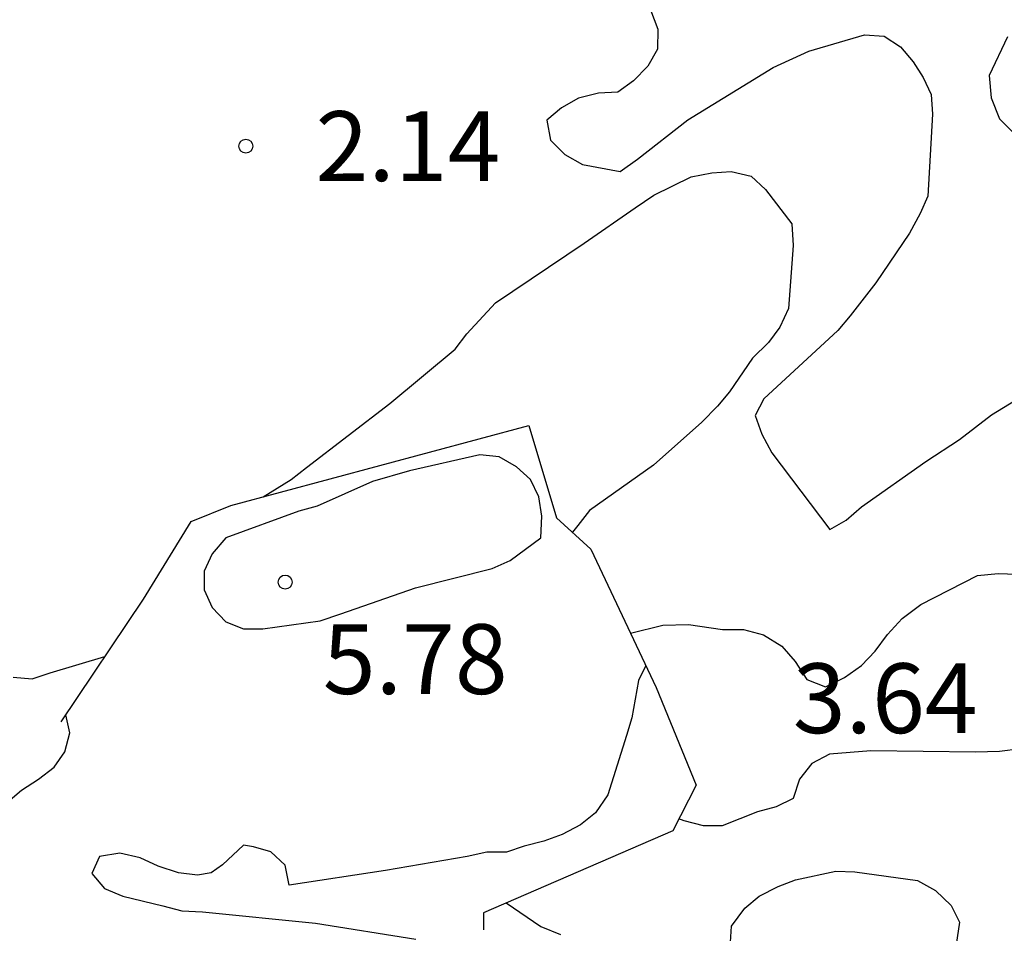
# Model space of a CAD drawing. Units: metres. Extents: x 574694 to 575045, y 4795290 to 4795540.
# Drawn here: x 574819 to 574829, y 4795425 to 4795435 of the extents above; entities that cross this region are included whole.
import ezdxf

# ---------------------------------------------------------------- set-up
doc = ezdxf.new("R2010")
doc.units = ezdxf.units.M
for name, color, linetype in [('020104', 34, 'Continuous'), ('020109', 7, 'CABEZA_TALUD'), ('020204', 9, 'Continuous'), ('020308', 9, 'Continuous')]:
    doc.layers.add(name, color=color, linetype=linetype)
doc.layers.add('020105', color=24, linetype='Continuous', lineweight=30)
doc.styles.add('ARIAL', font='ARIAL.TTF', dxfattribs={"height": 1})
doc.linetypes.add('CABEZA_TALUD', pattern='A,0.1,[204,DONOSTI.shx,S=0.15,R=0,X=0,Y=0],0,0.2', length=0.3)

# ---------------------------------------------------------------- blocks, each defined once
blk = doc.blocks.new('COTAPU')
blk.add_circle((0, 0), 0.075)

msp = doc.modelspace()

# ---------------------------------------------------------------- linework, layer by layer
at = {"layer": '020104', "flags": 128}
for points, elevation in [([(574825.629, 4795435.24), (574825.707, 4795435.034), (574825.705, 4795434.82), (574825.601, 4795434.636), (574825.447, 4795434.478), (574825.279, 4795434.356), (574825.069, 4795434.344), (574824.855, 4795434.292), (574824.672, 4795434.186), (574824.514, 4795434.054), (574824.553, 4795433.84), (574824.707, 4795433.686), (574824.897, 4795433.58), (574825.301, 4795433.504), (574825.489, 4795433.636), (574826.031, 4795434.058), (574826.949, 4795434.62), (574827.333, 4795434.798), (574827.931, 4795434.974), (574828.143, 4795434.958), (574828.317, 4795434.844), (574828.455, 4795434.684), (574828.561, 4795434.514), (574828.647, 4795434.33), (574828.663, 4795434.118), (574828.613, 4795433.236), (574828.531, 4795433.05), (574828.413, 4795432.84), (574828.053, 4795432.306), (574827.777, 4795431.95), (574827.645, 4795431.794), (574826.849, 4795431.06), (574826.755, 4795430.878), (574826.825, 4795430.68), (574826.933, 4795430.478), (574827.557, 4795429.654), (574827.733, 4795429.754), (574827.899, 4795429.896), (574828.589, 4795430.386), (574828.953, 4795430.622), (574829.295, 4795430.888), (574829.683, 4795431.122)], 2), ([(574829.469, 4795434.951), (574829.273, 4795434.535), (574829.293, 4795434.295), (574829.381, 4795434.071), (574829.555, 4795433.897)], 1), ([(574821.463, 4795430.005), (574821.763, 4795430.192), (574821.929, 4795430.32), (574822.825, 4795431.01), (574823.527, 4795431.592), (574823.653, 4795431.756), (574823.963, 4795432.09), (574824.915, 4795432.734), (574825.463, 4795433.114), (574825.663, 4795433.25), (574826.067, 4795433.446), (574826.287, 4795433.488), (574826.497, 4795433.504), (574826.711, 4795433.452), (574826.867, 4795433.308), (574827.149, 4795432.94), (574827.163, 4795432.706), (574827.113, 4795432.03), (574827.021, 4795431.83), (574826.897, 4795431.664), (574826.725, 4795431.494), (574826.477, 4795431.134), (574826.349, 4795430.978), (574826.181, 4795430.808), (574825.661, 4795430.344), (574824.973, 4795429.856), (574824.847, 4795429.698), (574824.789, 4795429.623)], 3), ([(574825.413, 4795428.539), (574825.761, 4795428.626), (574826.036, 4795428.633), (574826.403, 4795428.578), (574826.629, 4795428.578), (574826.843, 4795428.522), (574827.041, 4795428.4), (574827.185, 4795428.234), (574827.311, 4795428.042), (574827.511, 4795427.96), (574827.715, 4795428.062), (574827.897, 4795428.19), (574828.047, 4795428.346), (574828.179, 4795428.526), (574828.337, 4795428.698), (574828.537, 4795428.848), (574829.147, 4795429.158), (574829.367, 4795429.182), (574829.569, 4795429.172)], 3), ([(574818.772, 4795428.064), (574818.978, 4795428.048), (574819.172, 4795428.112), (574819.76, 4795428.286)], 3), ([(574825.577, 4795428.191), (574825.5, 4795428.03), (574825.429, 4795427.63), (574825.371, 4795427.438), (574825.169, 4795426.802), (574825.037, 4795426.608), (574824.877, 4795426.476), (574824.679, 4795426.372), (574824.483, 4795426.302), (574824.269, 4795426.25), (574824.079, 4795426.184), (574823.869, 4795426.184), (574823.657, 4795426.138), (574822.779, 4795425.986), (574821.743, 4795425.828), (574821.699, 4795426.044), (574821.545, 4795426.188), (574821.358, 4795426.241), (574821.249, 4795426.26), (574821.025, 4795426.049), (574820.902, 4795425.961), (574820.757, 4795425.936), (574820.551, 4795425.962), (574820.333, 4795426.034), (574820.139, 4795426.122), (574819.919, 4795426.172), (574819.703, 4795426.138), (574819.619, 4795425.956), (574819.757, 4795425.792), (574819.951, 4795425.71), (574820.383, 4795425.608), (574820.587, 4795425.554), (574820.809, 4795425.542), (574822.025, 4795425.422), (574823.103, 4795425.248)], 4), ([(574818.69, 4795426.704), (574818.862, 4795426.852), (574819.046, 4795426.968), (574819.214, 4795427.096), (574819.328, 4795427.264), (574819.384, 4795427.466), (574819.341, 4795427.662)], 4), ([(574829.609, 4795427.294), (574829.383, 4795427.266), (574829.123, 4795427.258), (574827.999, 4795427.274), (574827.555, 4795427.238), (574827.363, 4795427.136), (574827.231, 4795426.97), (574827.163, 4795426.762), (574826.981, 4795426.672), (574826.779, 4795426.616), (574826.401, 4795426.468), (574826.197, 4795426.468), (574825.991, 4795426.522), (574825.935, 4795426.542)], 3), ([(574826.485, 4795425.158), (574826.499, 4795425.388), (574826.643, 4795425.582), (574826.797, 4795425.71), (574827.001, 4795425.816), (574827.189, 4795425.888), (574827.623, 4795425.978), (574827.825, 4795425.974), (574828.499, 4795425.88), (574828.695, 4795425.77), (574828.861, 4795425.612), (574828.953, 4795425.43), (574828.915, 4795425.19)], 3), ([(574824.077, 4795425.64), (574824.449, 4795425.384), (574824.659, 4795425.3)], 3)]:
    msp.add_lwpolyline(points, dxfattribs=dict(at, elevation=elevation))
at = {"layer": '020105', "elevation": 5, "flags": 128}
msp.add_lwpolyline([(574823.037, 4795430.286), (574822.637, 4795430.17), (574822.043, 4795429.906), (574821.847, 4795429.852), (574821.062, 4795429.562), (574820.912, 4795429.392), (574820.826, 4795429.206), (574820.826, 4795429.004), (574820.915, 4795428.816), (574821.061, 4795428.662), (574821.251, 4795428.584), (574821.457, 4795428.586), (574822.077, 4795428.672), (574822.299, 4795428.746), (574823.099, 4795429.026), (574823.927, 4795429.234), (574824.119, 4795429.32), (574824.449, 4795429.562), (574824.459, 4795429.796), (574824.429, 4795430.004), (574824.337, 4795430.192), (574824.187, 4795430.328), (574823.999, 4795430.434), (574823.793, 4795430.456)], close=True, dxfattribs=at)
at = {"layer": '020109'}
msp.add_polyline3d([(574819.29, 4795427.587, 4.099), (574820.176, 4795428.905, 4.169), (574820.686, 4795429.739, 4.529), (574821.114, 4795429.911, 4.877), (574824.319, 4795430.771, 4.877), (574824.617, 4795429.779, 4.577), (574824.987, 4795429.443, 4.297), (574825.689, 4795427.953, 3.873), (574826.121, 4795426.905, 3.865), (574825.869, 4795426.413, 3.833), (574823.831, 4795425.533, 3.595), (574823.831, 4795425.347, 3.583)], dxfattribs=at)
msp.add_polyline3d([(574819.29, 4795427.587, 4.099), (574820.176, 4795428.905, 4.169), (574820.686, 4795429.739, 4.529), (574821.114, 4795429.911, 4.877), (574824.319, 4795430.771, 4.877), (574824.617, 4795429.779, 4.577), (574824.987, 4795429.443, 4.297), (574825.689, 4795427.953, 3.873), (574826.121, 4795426.905, 3.865), (574825.869, 4795426.413, 3.833), (574823.831, 4795425.533, 3.595), (574823.831, 4795425.347, 3.583)], dxfattribs=at)

# ---------------------------------------------------------------- block references
at = {"layer": '020204', "rotation": 359.9987685839998}
for p in [(574821.276, 4795433.776, 2.142), (574821.276, 4795433.776, 2.142), (574821.699, 4795429.088, 5.782), (574821.699, 4795429.088, 5.782)]:
    msp.add_blockref('COTAPU', p, dxfattribs=at)

# ---------------------------------------------------------------- texts
at = {"layer": '020308', "style": 'ARIAL'}
for s, p in [('2.14', (574822.026, 4795433.401, 2.142)), ('2.14', (574822.026, 4795433.401, 2.142)), ('5.78', (574822.104, 4795427.885, 5.782)), ('5.78', (574822.104, 4795427.885, 5.782)), ('3.64', (574827.16, 4795427.464, 3.638)), ('3.64', (574827.16, 4795427.464, 3.638))]:
    msp.add_text(s, height=0.75, rotation=359.9988, dxfattribs=at).set_placement(p)

doc.saveas('drawing.dxf')
